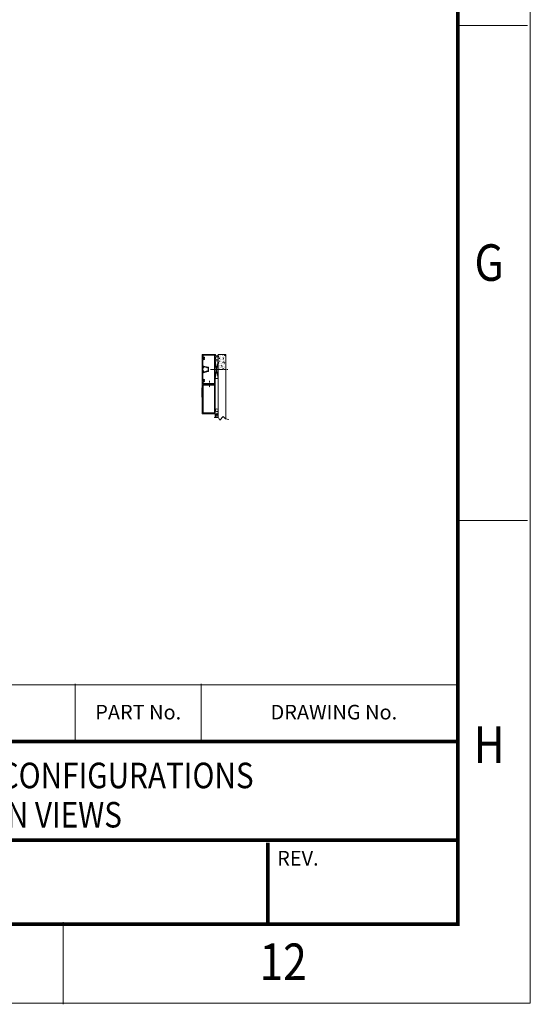
# Model space of a CAD drawing. Units: millimetres. Extents: x 36 to 18988, y 10 to 13404.
# Drawn here: x 17233 to 18978, y 10 to 3380 of the extents above; entities that cross this region are included whole.
import ezdxf
from ezdxf.enums import TextEntityAlignment as Align

# ---------------------------------------------------------------- set-up
doc = ezdxf.new("R2010")
doc.units = ezdxf.units.MM
doc.header["$LTSCALE"] = 5
doc.linetypes.add('CENTER', pattern=[2, 1.25, -0.25, 0.25, -0.25])
doc.layers.get('0').update_dxf_attribs({"linetype": 'CONTINUOUS', "lineweight": 5})
for name, color, linetype, lineweight in [('AM_8', 1, 'CONTINUOUS', 5), ('BORDER', 7, 'CONTINUOUS', 5), ('CTR', 1, 'CENTER', 5), ('NOTES', 7, 'CONTINUOUS', 5), ('TITLE', 7, 'CONTINUOUS', 5)]:
    doc.layers.add(name, color=color, linetype=linetype, lineweight=lineweight)
doc.styles.add('ISO3098B', font='ISO3098B.SHX', dxfattribs={"width": 0.85, "height": 3.5})
doc.styles.add('style1', font='ARIALBD.TTF', dxfattribs={"width": 0.85, "height": 3.5})

# ---------------------------------------------------------------- blocks, each defined once
blk = doc.blocks.new('*X9')
at = {"color": 0}
for p, q in [((69.8, 276.6), (69.8, 276.6)), ((71.2, 274.7), (71.2, 274.7)), ((71.5, 281.3), (71.5, 281.3)), ((72.3, 283.8), (73.8, 285.4)), ((72.3, 283.8), (74, 283.5)), ((73.7, 286.8), (73.7, 286.8)), ((74, 283.5), (73.8, 285.4)), ((73.9, 283.2), (73.9, 283.2)), ((76.2, 276.3), (76.2, 276.3)), ((76.4, 274.5), (77.3, 275.7)), ((76.4, 274.5), (77.6, 274.4)), ((76.6, 279.2), (76.6, 279.2)), ((77.6, 274.4), (77.3, 275.7)), ((77.7, 272.1), (79.1, 272.6)), ((77.7, 272.1), (78.7, 271.4)), ((78, 284.1), (78, 284.1)), ((78.7, 271.4), (79.1, 272.6)), ((80.4, 276.1), (80.4, 276.1)), ((81.3, 276), (81.3, 276)), ((81.4, 284.2), (81.4, 284.2)), ((81.6, 282.6), (81.6, 282.6)), ((82.5, 286.6), (83.1, 286.9)), ((82.5, 286.6), (83.5, 285.9)), ((83.5, 285.9), (83.8, 286.9)), ((83.6, 270), (83.6, 270)), ((84.4, 286.3), (84.4, 286.3)), ((88.3, 281.2), (88.3, 281.2)), ((88.6, 283.6), (88.6, 283.6)), ((88.6, 270.7), (88.6, 270.7)), ((88.8, 277.9), (88.8, 277.9)), ((90.7, 273.3), (91.7, 274.4)), ((90.7, 273.3), (91.9, 273.2)), ((91.1, 275.7), (91.1, 275.7)), ((91.5, 270.8), (91.5, 270.8)), ((91.7, 277.5), (91.7, 277.5)), ((91.9, 273.2), (91.7, 274.4)), ((92, 284.1), (92, 284.1)), ((93.6, 280.4), (95.2, 282.1)), ((93.6, 280.4), (95.4, 280.2)), ((93.8, 278.6), (93.8, 278.6)), ((94.1, 285.8), (94.1, 285.8)), ((94.5, 278.6), (95.6, 279)), ((94.5, 278.6), (95.5, 277.9)), ((95.1, 285.9), (95.1, 285.9)), ((95.4, 280.2), (95.2, 282.1)), ((95.5, 277.9), (95.6, 278.3)), ((70, 241.4), (70, 241.4)), ((70.1, 263.7), (70.1, 263.7)), ((70.3, 248.1), (70.3, 248.1)), ((70.5, 254.7), (70.5, 254.7)), ((70.8, 261.4), (70.8, 261.4)), ((70.9, 268.4), (70.9, 268.4)), ((71, 268), (71, 268)), ((72.6, 255.8), (72.6, 255.8)), ((72.8, 257.6), (74.2, 258.1)), ((72.8, 257.6), (73.8, 256.9)), ((72.8, 247), (72.8, 247)), ((72.9, 242.8), (72.9, 242.8)), ((73, 254.3), (73, 254.3)), ((73.8, 256.9), (74.2, 258.1)), ((74.9, 261), (76.5, 262.6)), ((74.9, 261), (76.7, 260.7)), ((75.1, 240.1), (75.1, 240.1)), ((75.7, 241.9), (75.7, 241.9)), ((75.8, 267.3), (75.8, 267.3)), ((76.5, 265.9), (76.5, 265.9)), ((76.7, 260.7), (76.5, 262.6)), ((76.5, 253.9), (76.5, 253.9)), ((77.6, 238.2), (79.1, 239.8)), ((77.6, 238.2), (79.3, 237.9)), ((78, 254.9), (78, 254.9)), ((78.3, 262.2), (78.3, 262.2)), ((79.3, 237.9), (79.1, 239.8)), ((79.2, 259.5), (80.1, 260.6)), ((79.2, 259.5), (80.4, 259.4)), ((79.3, 245.1), (79.3, 245.1)), ((80.4, 259.4), (80.1, 260.6)), ((80.1, 242.7), (80.1, 242.7)), ((80.4, 249.3), (80.4, 249.3)), ((80.4, 248), (80.4, 248)), ((80.5, 237.6), (80.5, 237.6)), ((80.6, 262.9), (80.6, 262.9)), ((80.6, 256), (80.6, 256)), ((80.8, 263.2), (80.8, 263.2)), ((80.9, 262.7), (80.9, 262.7)), ((81.1, 269.3), (81.1, 269.3)), ((81.9, 244.4), (82.9, 245.6)), ((81.9, 244.4), (83.1, 244.3)), ((83.1, 244.3), (82.9, 245.6)), ((83.2, 255.3), (83.2, 255.3)), ((83.3, 262.8), (83.3, 262.8)), ((83.6, 242.4), (83.6, 242.4)), ((84.7, 249.6), (86.1, 250.1)), ((84.7, 249.6), (85.7, 248.9)), ((85.6, 255.9), (85.6, 255.9)), ((85.7, 248.9), (86.1, 250.1)), ((87.2, 265.5), (87.2, 265.5)), ((87.4, 269.3), (87.4, 269.3)), ((87.4, 243.9), (87.4, 243.9)), ((87.7, 241.8), (87.7, 241.8)), ((88.2, 255.9), (88.2, 255.9)), ((89.6, 264.1), (91, 264.6)), ((89.6, 264.1), (90.6, 263.4)), ((90, 244.6), (90, 244.6)), ((90.3, 237.5), (90.3, 237.5)), ((90.5, 244.2), (90.5, 244.2)), ((90.6, 263.4), (91, 264.6)), ((90.8, 250.8), (90.8, 250.8)), ((90.9, 263.8), (90.9, 263.8)), ((91, 257.5), (91, 257.5)), ((91.2, 264.2), (91.2, 264.2)), ((91.4, 262.8), (91.4, 262.8)), ((92.2, 264.9), (92.2, 264.9)), ((92.2, 239.6), (92.2, 239.6)), ((92.7, 242.5), (92.7, 242.5)), ((93, 249.7), (93, 249.7)), ((93.5, 258.2), (94.5, 259.4)), ((93.5, 258.2), (94.7, 258.1)), ((93.9, 254.9), (93.9, 254.9)), ((94.2, 241.9), (94.2, 241.9)), ((94.7, 258.1), (94.5, 259.4))]:
    blk.add_line(p, q, dxfattribs=at)

msp = doc.modelspace()

# ---------------------------------------------------------------- hatches: boundary and pattern name
at = {"layer": 'AM_8'}
h = msp.add_hatch(color=256, dxfattribs=at)
edge = h.paths.add_edge_path()
edge.add_line((17856.8, 2132.4), (17856.8, 2176.1))
edge.add_line((17856.8, 2176.1), (17858.8, 2176.1))
edge.add_line((17858.8, 2176.1), (17858.8, 2177.6))
edge.add_line((17858.8, 2177.6), (17861.3, 2178.5))
edge.add_arc((17861.4, 2178.3), 0.2, 468.435, 689.0362)
edge.add_line((17861.6, 2178.2), (17859.4, 2174.6))
edge.add_arc((17859.9, 2174.4), 0.5, 509.0362, 642.875)
edge.add_line((17860, 2173.9), (17871.8, 2176.6))
edge.add_line((17871.8, 2176.6), (17871.8, 2177.7))
edge.add_line((17871.8, 2177.7), (17873.8, 2178.4))
edge.add_line((17873.8, 2178.4), (17873.8, 2177.1))
edge.add_line((17873.8, 2177.1), (17876.3, 2177.6))
edge.add_line((17876.3, 2177.6), (17876.3, 2188.8))
edge.add_line((17876.3, 2188.8), (17873.8, 2189.4))
edge.add_line((17873.8, 2189.4), (17873.8, 2188.1))
edge.add_line((17873.8, 2188.1), (17871.8, 2188.7))
edge.add_line((17871.8, 2188.7), (17871.8, 2189.9))
edge.add_line((17871.8, 2189.9), (17860, 2192.6))
edge.add_arc((17859.9, 2192.1), 0.5, 437.1249, 570.9638)
edge.add_line((17859.4, 2191.8), (17861.6, 2188.3))
edge.add_arc((17861.4, 2188.2), 0.2, 251.5651, 390.9638, ccw=False)
edge.add_line((17861.3, 2188), (17858.8, 2188.8))
edge.add_line((17858.8, 2188.8), (17858.8, 2190.3))
edge.add_line((17858.8, 2190.3), (17856.8, 2190.3))
edge.add_line((17856.8, 2190.3), (17856.8, 2234))
edge.add_line((17856.8, 2234), (17901.2, 2234))
edge.add_line((17901.2, 2234), (17901.2, 2227.7))
edge.add_line((17901.2, 2227.7), (17899.2, 2228.7))
edge.add_line((17899.2, 2228.7), (17899.2, 2225.2))
edge.add_arc((17898.7, 2225.2), 0.5, 180, 360, ccw=False)
edge.add_line((17898.2, 2225.2), (17898.2, 2230.5))
edge.add_arc((17896.7, 2230.5), 1.5, 360, 450)
edge.add_line((17896.7, 2232), (17861.3, 2232))
edge.add_arc((17861.3, 2230.5), 1.5, 450, 540)
edge.add_line((17859.8, 2230.5), (17859.8, 2225.8))
edge.add_arc((17860.3, 2225.8), 0.5, 540, 630)
edge.add_line((17860.3, 2225.3), (17863.3, 2225.3))
edge.add_arc((17863.3, 2224.8), 0.5, 360, 450, ccw=False)
edge.add_line((17863.8, 2224.8), (17863.8, 2222.9))
edge.add_arc((17863.3, 2222.9), 0.5, 215.0968, 360, ccw=False)
edge.add_arc((17861.1, 2221.3), 2.25, 395.0968, 684.9032)
edge.add_arc((17863.3, 2219.8), 0.5, 360, 504.9032, ccw=False)
edge.add_line((17863.8, 2219.8), (17863.8, 2217.8))
edge.add_arc((17863.3, 2217.8), 0.5, 270, 360, ccw=False)
edge.add_line((17863.3, 2217.3), (17860.3, 2217.3))
edge.add_arc((17860.3, 2216.8), 0.5, 450, 540)
edge.add_line((17859.8, 2216.8), (17859.8, 2215.7))
edge.add_arc((17859.4, 2215.7), 0.4, 270, 360, ccw=False)
edge.add_line((17859.4, 2215.3), (17859.3, 2215.3))
edge.add_arc((17859.3, 2214.8), 0.5, 450, 540)
edge.add_line((17858.8, 2214.8), (17858.8, 2196.1))
edge.add_arc((17860.3, 2196.1), 1.5, 540, 617.125)
edge.add_line((17860, 2194.6), (17877.2, 2190.7))
edge.add_arc((17876.8, 2189.2), 1.5, 360, 437.125, ccw=False)
edge.add_line((17878.3, 2189.2), (17878.3, 2177.2))
edge.add_arc((17876.8, 2177.2), 1.5, 282.875, 360, ccw=False)
edge.add_line((17877.2, 2175.8), (17860, 2171.9))
edge.add_arc((17860.3, 2170.4), 1.5, 462.875, 540)
edge.add_line((17858.8, 2170.4), (17858.8, 2151.6))
edge.add_arc((17859.3, 2151.6), 0.5, 540, 630)
edge.add_line((17859.3, 2151.1), (17859.4, 2151.1))
edge.add_arc((17859.4, 2150.7), 0.4, 360, 450, ccw=False)
edge.add_line((17859.8, 2150.7), (17859.8, 2149.6))
edge.add_arc((17860.3, 2149.6), 0.5, 540, 630)
edge.add_line((17860.3, 2149.1), (17863.3, 2149.1))
edge.add_arc((17863.3, 2148.6), 0.5, 360, 450, ccw=False)
edge.add_line((17863.8, 2148.6), (17863.8, 2146.7))
edge.add_arc((17863.3, 2146.7), 0.5, 215.0968, 360, ccw=False)
edge.add_arc((17861.1, 2145.1), 2.25, 395.0968, 684.9032)
edge.add_arc((17863.3, 2143.6), 0.5, 360, 504.9032, ccw=False)
edge.add_line((17863.8, 2143.6), (17863.8, 2141.6))
edge.add_arc((17863.3, 2141.6), 0.5, 270, 360, ccw=False)
edge.add_line((17863.3, 2141.1), (17860.3, 2141.1))
edge.add_arc((17860.3, 2140.6), 0.5, 450, 540)
edge.add_line((17859.8, 2140.6), (17859.8, 2135.9))
edge.add_arc((17861.3, 2135.9), 1.5, 540, 630)
edge.add_line((17861.3, 2134.4), (17896.7, 2134.4))
edge.add_arc((17896.7, 2135.9), 1.5, 270, 360)
edge.add_line((17898.2, 2135.9), (17898.2, 2141.2))
edge.add_arc((17898.7, 2141.2), 0.5, 360, 540, ccw=False)
edge.add_line((17899.2, 2141.2), (17899.2, 2137.7))
edge.add_line((17899.2, 2137.7), (17901.2, 2138.7))
edge.add_line((17901.2, 2138.7), (17901.2, 2132.4))
edge.add_line((17901.2, 2132.4), (17856.8, 2132.4))
h = msp.add_hatch(color=256, dxfattribs=at)
edge = h.paths.add_edge_path()
edge.add_line((17899.2, 2225.2), (17899.2, 2228.7))
edge.add_line((17899.2, 2228.7), (17901.2, 2227.7))
edge.add_line((17901.2, 2227.7), (17901.2, 2138.7))
edge.add_line((17901.2, 2138.7), (17899.2, 2137.7))
edge.add_line((17899.2, 2137.7), (17899.2, 2141.2))
edge.add_arc((17898.7, 2141.2), 0.5, 360, 540)
edge.add_line((17898.2, 2141.2), (17898.2, 2225.2))
edge.add_arc((17898.7, 2225.2), 0.5, 540, 720)
msp.add_hatch(color=256, dxfattribs=at).paths.add_polyline_path([(17858.8, 2190.3), (17858.8, 2176.1), (17856.8, 2176.1), (17856.8, 2190.3)])
h = msp.add_hatch(color=256, dxfattribs=at)
h.paths.add_polyline_path([(17880.8, 2129.2), (17860, 2129.2), (17860, 2034), (17898, 2034), (17898, 2129.2)], flags=16)
h.paths.add_polyline_path([(17901.2, 2132.4), (17901.2, 2030.8), (17856.8, 2030.8), (17856.8, 2132.4)])

# ---------------------------------------------------------------- linework, layer by layer
for p, q in [((17856.8, 2234), (17856.8, 2190.3)), ((17901.2, 2234), (17856.8, 2234)), ((17856.8, 2234), (17856.8, 2190.3)), ((17901.2, 2234), (17856.8, 2234)), ((17859.8, 2225.8), (17859.8, 2230.5)), ((17859.8, 2225.8), (17859.8, 2230.5)), ((17860.3, 2225.3), (17863.3, 2225.3)), ((17860.3, 2225.3), (17863.3, 2225.3)), ((17861.3, 2232), (17896.7, 2232)), ((17861.3, 2232), (17896.7, 2232)), ((17863.8, 2222.9), (17863.8, 2224.8)), ((17863.8, 2222.9), (17863.8, 2224.8)), ((17898.2, 2230.5), (17898.2, 2225.2)), ((17898.2, 2230.5), (17898.2, 2225.2)), ((17898.2, 2225.2), (17898.2, 2141.2)), ((17899.2, 2228.7), (17899.2, 2225.2)), ((17901.2, 2227.7), (17899.2, 2228.7)), ((17899.2, 2228.7), (17899.2, 2225.2)), ((17901.2, 2227.7), (17899.2, 2228.7)), ((17901.2, 2234), (17901.2, 2227.7)), ((17901.2, 2234), (17901.2, 2018.4)), ((17901.2, 2234), (17901.2, 2227.7)), ((17901.2, 2132.4), (17901.2, 2227.7)), ((17911.2, 2234), (17937.3, 2234)), ((17911.2, 2234), (17911.2, 2017.1)), ((17858.8, 2214.8), (17858.8, 2196.1)), ((17858.8, 2214.8), (17858.8, 2196.1)), ((17859.3, 2215.3), (17859.4, 2215.3)), ((17859.3, 2215.3), (17859.4, 2215.3)), ((17861.6, 2188.3), (17859.4, 2191.8)), ((17861.6, 2188.3), (17859.4, 2191.8)), ((17859.8, 2216.8), (17859.8, 2215.7)), ((17859.8, 2216.8), (17859.8, 2215.7)), ((17860, 2194.6), (17877.2, 2190.7)), ((17860, 2194.6), (17877.2, 2190.7)), ((17862.8, 2191.9), (17860, 2192.6)), ((17860, 2192.6), (17871.8, 2189.9)), ((17862.8, 2191.9), (17860, 2192.6)), ((17860, 2192.6), (17871.8, 2189.9)), ((17860.3, 2217.3), (17863.3, 2217.3)), ((17860.3, 2217.3), (17863.3, 2217.3)), ((17863.8, 2217.8), (17863.8, 2219.8)), ((17863.8, 2217.8), (17863.8, 2219.8)), ((17901.2, 2212.4), (17911.2, 2212.4)), ((17856.8, 2190.3), (17858.8, 2190.3)), ((17856.8, 2176.1), (17856.8, 2190.3)), ((17856.8, 2190.3), (17858.8, 2190.3)), ((17856.8, 2176.1), (17858.8, 2176.1)), ((17856.8, 2176.1), (17856.8, 2132.4)), ((17856.8, 2176.1), (17858.8, 2176.1)), ((17856.8, 2176.1), (17856.8, 2132.4)), ((17858.8, 2190.3), (17858.8, 2188.8)), ((17858.8, 2190.3), (17858.8, 2188.8)), ((17861.3, 2188), (17858.8, 2188.8)), ((17858.8, 2188.8), (17858.8, 2177.6)), ((17861.3, 2188), (17858.8, 2188.8)), ((17861.3, 2178.5), (17858.8, 2177.6)), ((17861.3, 2178.5), (17858.8, 2177.6)), ((17858.8, 2177.6), (17858.8, 2176.1)), ((17858.8, 2177.6), (17858.8, 2176.1)), ((17858.8, 2170.4), (17858.8, 2151.6)), ((17858.8, 2170.4), (17858.8, 2151.6)), ((17861.6, 2178.2), (17859.4, 2174.6)), ((17861.6, 2178.2), (17859.4, 2174.6)), ((17860, 2173.9), (17871.8, 2176.6)), ((17860, 2173.9), (17871.8, 2176.6)), ((17860, 2171.9), (17877.2, 2175.8)), ((17860, 2171.9), (17877.2, 2175.8)), ((17871.8, 2189.9), (17871.8, 2188.7)), ((17871.8, 2189.9), (17871.8, 2188.7)), ((17873.8, 2188.1), (17871.8, 2188.7)), ((17873.8, 2188.1), (17871.8, 2188.7)), ((17873.8, 2178.4), (17871.8, 2177.7)), ((17873.8, 2178.4), (17871.8, 2177.7)), ((17871.8, 2177.7), (17871.8, 2176.6)), ((17871.8, 2177.7), (17871.8, 2176.6)), ((17873.8, 2189.4), (17876.3, 2188.8)), ((17873.8, 2189.4), (17873.8, 2188.1)), ((17873.8, 2189.4), (17876.3, 2188.8)), ((17873.8, 2189.4), (17873.8, 2188.1)), ((17873.8, 2178.4), (17873.8, 2177.1)), ((17873.8, 2178.4), (17873.8, 2177.1)), ((17873.8, 2177.1), (17876.3, 2177.6)), ((17873.8, 2177.1), (17876.3, 2177.6)), ((17876.3, 2188.8), (17876.3, 2177.6)), ((17876.3, 2188.8), (17876.3, 2177.6)), ((17878.3, 2189.2), (17878.3, 2177.2)), ((17878.3, 2189.2), (17878.3, 2177.2)), ((17856.8, 2132.4), (17856.8, 2030.8)), ((17856.8, 2132.4), (17901.2, 2132.4)), ((17856.8, 2132.4), (17901.2, 2132.4)), ((17859.3, 2151.1), (17859.4, 2151.1)), ((17859.3, 2151.1), (17859.4, 2151.1)), ((17859.8, 2149.6), (17859.8, 2150.7)), ((17859.8, 2149.6), (17859.8, 2150.7)), ((17859.8, 2140.6), (17859.8, 2135.9)), ((17859.8, 2140.6), (17859.8, 2135.9)), ((17860, 2129.2), (17860, 2034)), ((17860, 2129.2), (17898, 2129.2)), ((17860.3, 2149.1), (17863.3, 2149.1)), ((17860.3, 2149.1), (17863.3, 2149.1)), ((17860.3, 2141.1), (17863.3, 2141.1)), ((17860.3, 2141.1), (17863.3, 2141.1)), ((17861.3, 2134.4), (17896.7, 2134.4)), ((17861.3, 2134.4), (17896.7, 2134.4)), ((17863.8, 2148.6), (17863.8, 2146.7)), ((17863.8, 2148.6), (17863.8, 2146.7)), ((17863.8, 2143.6), (17863.8, 2141.6)), ((17863.8, 2143.6), (17863.8, 2141.6)), ((17873.5, 2132.4), (17884.5, 2132.4)), ((17873.5, 2132.4), (17884.5, 2132.4)), ((17893.5, 2132.4), (17901.2, 2132.4)), ((17893.5, 2132.4), (17901.2, 2132.4)), ((17898, 2129.2), (17898, 2034)), ((17898.2, 2135.9), (17898.2, 2141.2)), ((17898.2, 2135.9), (17898.2, 2141.2)), ((17899.2, 2137.7), (17899.2, 2141.2)), ((17899.2, 2137.7), (17899.2, 2141.2)), ((17901.2, 2138.7), (17899.2, 2137.7)), ((17901.2, 2138.7), (17899.2, 2137.7)), ((17901.2, 2152.4), (17911.2, 2152.4)), ((17901.2, 2132.4), (17901.2, 2138.7)), ((17855.4, 2090.5), (17855.4, 2117.5)), ((17856.8, 2030.8), (17901.2, 2030.8)), ((17860, 2034), (17898, 2034)), ((17912.4, 2016.9), (17897.3, 2018.9)), ((17917.1, 2008.9), (17912.4, 2016.9)), ((17928.3, 2021.9), (17917.1, 2008.9)), ((17935.7, 2013.8), (17928.3, 2021.9)), ((17947.3, 2012.2), (17935.7, 2013.8))]:
    msp.add_line(p, q)
for points in [[(17901.2, 2132.4), (17856.8, 2132.4), (17856.8, 2030.8), (17901.2, 2030.8)], [(17898, 2129.2), (17860, 2129.2), (17860, 2034), (17898, 2034)]]:
    msp.add_lwpolyline(points, close=True)
for centre in [(17906.2, 2221.7), (17906.2, 2043.2)]:
    msp.add_circle(centre, 5)
for centre, radius, start, end in [((17861.3, 2230.5), 1.5, 90, 180), ((17861.3, 2230.5), 1.5, 90, 180), ((17860.3, 2225.8), 0.5, 180, 270), ((17860.3, 2225.8), 0.5, 180, 270), ((17863.3, 2224.8), 0.5, 0, 90), ((17863.3, 2224.8), 0.5, 0, 90), ((17896.7, 2230.5), 1.5, 0, 90), ((17896.7, 2230.5), 1.5, 0, 90), ((17898.7, 2225.2), 0.5, 180, 0), ((17898.7, 2225.2), 0.5, 180, 0), ((17906.2, 2234), 5, 180, 0), ((17861.1, 2221.3), 2.25, 35.0968, 324.9032), ((17861.1, 2221.3), 2.25, 35.0968, 324.9032), ((17859.3, 2214.8), 0.5, 90, 180), ((17859.3, 2214.8), 0.5, 90, 180), ((17860.3, 2196.1), 1.5, 180, 257.125), ((17860.3, 2196.1), 1.5, 180, 257.125), ((17859.4, 2215.7), 0.4, 270, 0), ((17859.4, 2215.7), 0.4, 270, 0), ((17859.9, 2192.1), 0.5, 77.125, 210.9638), ((17859.9, 2192.1), 0.5, 77.125, 210.9638), ((17860.3, 2216.8), 0.5, 90, 180), ((17860.3, 2216.8), 0.5, 90, 180), ((17863.3, 2222.9), 0.5, 215.0968, 0), ((17863.3, 2222.9), 0.5, 215.0968, 0), ((17863.3, 2219.8), 0.5, 0, 144.9032), ((17863.3, 2219.8), 0.5, 0, 144.9032), ((17863.3, 2217.8), 0.5, 270, 0), ((17863.3, 2217.8), 0.5, 270, 0), ((17876.8, 2189.2), 1.5, 0, 77.125), ((17876.8, 2189.2), 1.5, 0, 77.125), ((17860.3, 2170.4), 1.5, 102.875, 180), ((17860.3, 2170.4), 1.5, 102.875, 180), ((17859.9, 2174.4), 0.5, 149.0362, 282.875), ((17859.9, 2174.4), 0.5, 149.0362, 282.875), ((17861.4, 2188.2), 0.2, 251.5651, 30.9638), ((17861.4, 2188.2), 0.2, 251.5651, 30.9638), ((17861.4, 2178.3), 0.2, 329.0362, 108.4349), ((17861.4, 2178.3), 0.2, 329.0362, 108.4349), ((17876.8, 2177.2), 1.5, 282.875, 0), ((17876.8, 2177.2), 1.5, 282.875, 0), ((17859.3, 2151.6), 0.5, 180, 270), ((17859.3, 2151.6), 0.5, 180, 270), ((17861.1, 2145.1), 2.25, 35.0968, 324.9032), ((17861.1, 2145.1), 2.25, 35.0968, 324.9032), ((17859.4, 2150.7), 0.4, 0, 90), ((17859.4, 2150.7), 0.4, 0, 90), ((17860.3, 2149.6), 0.5, 180, 270), ((17860.3, 2149.6), 0.5, 180, 270), ((17860.3, 2140.6), 0.5, 90, 180), ((17860.3, 2140.6), 0.5, 90, 180), ((17861.3, 2135.9), 1.5, 180, 270), ((17861.3, 2135.9), 1.5, 180, 270), ((17863.3, 2146.7), 0.5, 215.0968, 0), ((17863.3, 2146.7), 0.5, 215.0968, 0), ((17863.3, 2143.6), 0.5, 0, 144.9032), ((17863.3, 2143.6), 0.5, 0, 144.9032), ((17863.3, 2148.6), 0.5, 0, 90), ((17863.3, 2148.6), 0.5, 0, 90), ((17863.3, 2141.6), 0.5, 270, 0), ((17863.3, 2141.6), 0.5, 270, 0), ((17896.7, 2135.9), 1.5, 270, 0), ((17896.7, 2135.9), 1.5, 270, 0), ((17898.7, 2141.2), 0.5, 0, 180), ((17898.7, 2141.2), 0.5, 0, 180), ((17793.4, 2104), 63.5, 12.2608, 14.2192), ((17793.4, 2104), 63.5, 345.7808, 347.7392), ((17906.2, 2026.7), 5, 0, 180), ((17906.2, 2023.7), 5, 0, 180), ((17906.2, 2020.2), 5, 0, 180), ((17906.2, 2016.4), 5, 7.2253, 157.3978)]:
    msp.add_arc(centre, radius, start, end)
at = {"layer": 'BORDER'}
msp.add_line((18725.3, 1088.4), (18730.1, 1088.4), dxfattribs=at)
for points in [[(36.5, 13392.8), (18977.9, 13392.8), (18977.9, 14.4), (36.5, 14.4), (36.5, 13403.9)], [(18724.4, 1104), (14470.7, 1104)], [(17422.3, 1106.9), (17422.3, 913.9)], [(17853.2, 1106.9), (17853.2, 913.9)]]:
    msp.add_lwpolyline(points, dxfattribs=at)
at = {"layer": 'BORDER', "const_width": 12.5}
for points in [[(261.7, 13167.6), (18730.1, 13167.6), (18730.1, 284.7), (261.7, 284.7), (261.7, 13172.6)], [(14470.7, 909.1), (18725.1, 909.1)], [(15158.1, 571.5), (18725.1, 571.5)], [(18080.9, 563), (18080.9, 288.9)]]:
    msp.add_lwpolyline(points, dxfattribs=at)
at = {"layer": 'CTR'}
for p, q in [((17884.8, 2183.2), (17898.2, 2183.2)), ((17901.2, 2183.2), (17943.5, 2183.2)), ((17880.8, 2144), (17880.8, 2134.4)), ((17880.8, 2129.2), (17880.8, 2120.8))]:
    msp.add_line(p, q, dxfattribs=at)
at = {"layer": 'NOTES'}
msp.add_line((17937.3, 2234), (17937.3, 2013.5), dxfattribs=at)
at = {"layer": 'TITLE'}
for p, q in [((18731.4, 3360.1), (18968.9, 3360.1)), ((17911.2, 2212.4), (17901.2, 2152.4)), ((17901.2, 2212.4), (17911.2, 2152.4)), ((18731.4, 1666.4), (18968.9, 1666.4)), ((17381.4, 291.4), (17381.4, 10.1))]:
    msp.add_line(p, q, dxfattribs=at)

# ---------------------------------------------------------------- block references
at = {"layer": 'NOTES', "xscale": -1}
msp.add_blockref('*X9', (18006.8, 1947.2), dxfattribs=at)

# ---------------------------------------------------------------- texts
at = {"layer": 'TITLE', "style": 'style1', "width": 0.85}
for s, height, p in [('G', 125, (18837.1, 2486.3)), ('H', 125, (18837.1, 836.5)), ('AL401 AND EL301 OPERATOR CONFIGURATIONS', 87.5, (16902.6, 749.6)), ('PLAN AND ELEVATION VIEWS', 87.5, (16902.6, 615.2)), ('12', 125, (18133.3, 93.3))]:
    msp.add_text(s, height=height, dxfattribs=at).set_placement(p, align=Align.CENTER)
at = {"layer": 'TITLE', "style": 'ISO3098B'}
for s, p in [('PART No.', (17637.6, 985.1)), ('DRAWING No.', (18306.4, 985.1))]:
    msp.add_text(s, height=50, dxfattribs=at).set_placement(p, align=Align.CENTER)
msp.add_text('REV.', height=50, dxfattribs=at).set_placement((18112.6, 485.1))

doc.saveas('drawing.dxf')
